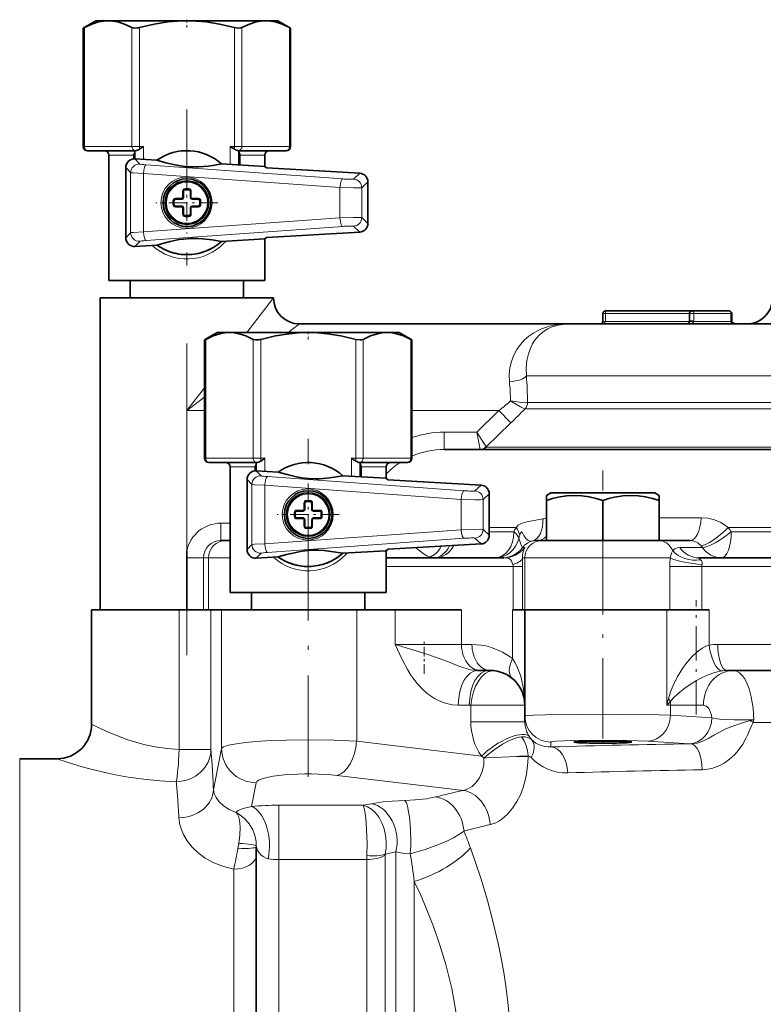
# Model space of a CAD drawing. Extents: x 0 to 420, y 0 to 297.
# Drawn here: x 137 to 166, y 182 to 220 of the extents above; entities that cross this region are included whole.
import ezdxf

# ---------------------------------------------------------------- set-up
doc = ezdxf.new("R2010")
doc.units = 0
doc.linetypes.add('DASHDOT', pattern=[18.5, 12, -3, 0.5, -3])

msp = doc.modelspace()

# ---------------------------------------------------------------- linework, layer by layer
at = {"color": 7, "lineweight": 35}
for p, q in [((140.152, 220.241), (139.662, 219.958)), ((140.621, 220.241), (140.152, 220.241)), ((141.974, 220.241), (140.621, 220.241)), ((143.652, 220.241), (141.974, 220.241)), ((146.683, 220.241), (143.652, 220.241)), ((147.152, 220.241), (146.683, 220.241)), ((147.152, 220.241), (147.642, 219.958)), ((139.662, 219.958), (139.707, 219.982)), ((139.662, 215.408), (139.662, 219.958)), ((147.597, 219.982), (147.642, 219.958)), ((147.642, 215.408), (147.642, 219.958)), ((139.851, 215.241), (139.829, 215.241)), ((139.851, 215.241), (141.654, 215.241)), ((141.652, 214.924), (141.652, 215.241)), ((141.665, 215.242), (141.654, 215.241)), ((145.639, 215.242), (145.65, 215.241)), ((145.65, 215.241), (147.453, 215.241)), ((145.652, 215.241), (145.652, 214.694)), ((147.475, 215.241), (147.453, 215.241)), ((140.652, 210.241), (140.652, 215.074)), ((142.499, 214.876), (141.655, 214.924)), ((146.652, 214.626), (146.652, 215.074)), ((141.303, 214.592), (141.303, 211.89)), ((146.636, 214.637), (144.985, 214.732)), ((146.723, 214.579), (146.636, 214.637)), ((146.723, 214.579), (150.302, 214.373)), ((143.585, 213.741), (143.719, 213.741)), ((150.616, 212.442), (150.616, 214.041)), ((143.152, 213.308), (143.152, 213.174)), ((143.219, 213.374), (143.452, 213.374)), ((143.519, 213.674), (143.519, 213.546)), ((143.519, 213.546), (143.519, 213.441)), ((143.785, 213.441), (143.785, 213.674)), ((143.852, 213.374), (144.085, 213.374)), ((144.152, 213.174), (144.152, 213.308)), ((143.452, 213.108), (143.219, 213.108)), ((143.519, 213.041), (143.519, 212.808)), ((143.785, 212.936), (143.785, 213.041)), ((143.785, 212.808), (143.785, 212.936)), ((144.085, 213.108), (143.852, 213.108)), ((143.719, 212.741), (143.585, 212.741)), ((144.985, 211.75), (146.636, 211.845)), ((146.723, 211.903), (146.636, 211.845)), ((146.652, 210.241), (146.652, 211.856)), ((146.723, 211.903), (150.302, 212.109)), ((141.655, 211.558), (142.499, 211.607)), ((145.09, 210.241), (140.652, 210.241)), ((141.469, 209.574), (141.469, 210.241)), ((146.652, 210.241), (145.09, 210.241)), ((145.835, 209.574), (145.835, 210.241)), ((140.319, 197.574), (140.319, 209.574)), ((146.985, 209.574), (140.319, 209.574)), ((159.652, 208.674), (159.652, 208.974)), ((159.752, 209.074), (163.085, 209.074)), ((162.985, 208.7), (162.985, 208.974)), ((163.085, 209.074), (164.511, 209.074)), ((164.611, 208.674), (164.611, 208.974)), ((158.319, 208.574), (147.985, 208.574)), ((180.51, 208.574), (158.319, 208.574)), ((162.985, 208.67), (162.984, 208.657)), ((162.985, 208.674), (162.985, 208.7)), ((162.985, 208.674), (162.985, 208.67)), ((144.819, 208.241), (144.329, 207.958)), ((145.288, 208.241), (144.819, 208.241)), ((146.641, 208.241), (145.288, 208.241)), ((148.319, 208.241), (146.641, 208.241)), ((151.35, 208.241), (148.319, 208.241)), ((151.819, 208.241), (151.35, 208.241)), ((151.819, 208.241), (152.309, 207.958)), ((144.329, 207.958), (144.374, 207.982)), ((144.329, 203.408), (144.329, 207.958)), ((152.264, 207.982), (152.309, 207.958)), ((152.309, 203.408), (152.309, 207.958)), ((182.987, 203.741), (153.553, 203.741)), ((144.518, 203.241), (144.496, 203.241)), ((144.518, 203.241), (146.321, 203.241)), ((145.319, 198.241), (145.319, 203.074)), ((146.319, 202.924), (146.319, 203.241)), ((146.332, 203.242), (146.321, 203.241)), ((150.306, 203.242), (150.316, 203.241)), ((150.316, 203.241), (152.12, 203.241)), ((150.319, 203.241), (150.319, 202.694)), ((151.319, 202.626), (151.319, 203.074)), ((152.142, 203.241), (152.12, 203.241)), ((147.166, 202.876), (146.322, 202.924)), ((151.303, 202.637), (149.652, 202.732)), ((145.969, 202.592), (145.969, 199.89)), ((151.39, 202.579), (151.303, 202.637)), ((151.39, 202.579), (154.969, 202.373)), ((155.282, 200.442), (155.282, 202.041)), ((157.652, 202.074), (157.485, 201.978)), ((157.485, 201.804), (157.485, 201.978)), ((157.897, 202.074), (157.652, 202.074)), ((161.652, 202.074), (157.897, 202.074)), ((161.652, 202.074), (161.819, 201.978)), ((161.819, 201.978), (161.819, 201.786)), ((148.186, 201.674), (148.186, 201.546)), ((148.252, 201.741), (148.385, 201.741)), ((148.452, 201.441), (148.452, 201.674)), ((157.485, 201.786), (157.485, 201.804)), ((157.489, 201.786), (157.485, 201.786)), ((157.485, 200.241), (157.485, 201.786)), ((157.489, 200.241), (157.489, 201.786)), ((159.655, 201.786), (159.649, 201.786)), ((159.649, 200.241), (159.649, 201.786)), ((159.655, 200.241), (159.655, 201.786)), ((161.819, 201.786), (161.815, 201.786)), ((161.815, 200.241), (161.815, 201.786)), ((161.819, 200.241), (161.819, 201.786)), ((147.819, 201.308), (147.819, 201.174)), ((147.885, 201.374), (148.119, 201.374)), ((148.186, 201.546), (148.186, 201.441)), ((148.519, 201.374), (148.752, 201.374)), ((148.819, 201.174), (148.819, 201.308)), ((148.119, 201.108), (147.885, 201.108)), ((148.186, 201.041), (148.186, 200.808)), ((148.452, 200.936), (148.452, 201.041)), ((148.452, 200.808), (148.452, 200.936)), ((148.752, 201.108), (148.519, 201.108)), ((148.385, 200.741), (148.252, 200.741)), ((144.959, 200.241), (145.148, 200.241)), ((145.148, 200.241), (145.319, 200.241)), ((151.39, 199.903), (154.969, 200.109)), ((157.32, 200.241), (157.115, 200.241)), ((157.32, 200.241), (157.485, 200.241)), ((157.489, 200.241), (157.485, 200.241)), ((157.825, 200.241), (157.489, 200.241)), ((157.825, 200.241), (159.308, 200.241)), ((159.649, 200.241), (159.308, 200.241)), ((159.655, 200.241), (159.649, 200.241)), ((159.655, 200.241), (159.996, 200.241)), ((159.996, 200.241), (161.478, 200.241)), ((161.478, 200.241), (161.815, 200.241)), ((161.819, 200.241), (161.815, 200.241)), ((161.819, 200.241), (163.01, 200.241)), ((143.652, 199.843), (143.652, 199.574)), ((149.652, 199.75), (151.303, 199.845)), ((151.39, 199.903), (151.303, 199.845)), ((151.319, 198.241), (151.319, 199.856)), ((143.652, 199.574), (143.652, 197.574)), ((146.322, 199.558), (147.166, 199.607)), ((155.845, 199.574), (151.319, 199.574)), ((183.291, 199.574), (163.347, 199.574)), ((149.757, 198.241), (145.319, 198.241)), ((146.135, 197.574), (146.135, 198.241)), ((151.319, 198.241), (149.757, 198.241)), ((150.502, 197.574), (150.502, 198.241)), ((139.985, 197.574), (143.353, 197.574)), ((139.985, 193.174), (139.985, 197.574)), ((143.353, 197.574), (144.297, 197.574)), ((144.297, 197.574), (144.482, 197.574)), ((144.775, 197.574), (144.482, 197.574)), ((144.775, 197.574), (144.987, 197.574)), ((144.987, 197.574), (150.183, 197.574)), ((150.183, 197.574), (151.667, 197.574)), ((151.667, 197.574), (154.218, 197.574)), ((156.176, 197.574), (156.383, 197.574)), ((156.563, 197.574), (156.383, 197.574)), ((156.653, 197.574), (156.563, 197.574)), ((156.652, 197.574), (156.652, 193.485)), ((156.654, 197.574), (156.653, 197.574)), ((156.654, 197.574), (162.115, 197.574)), ((162.115, 197.574), (163.737, 197.574)), ((154.837, 195.241), (154.934, 195.241)), ((154.934, 195.241), (155.319, 195.241)), ((164.422, 195.241), (182.215, 195.241)), ((156.652, 193.269), (156.652, 193.485)), ((137.22, 191.841), (138.652, 191.841)), ((146.319, 167.208), (146.319, 188.438))]:
    msp.add_line(p, q, dxfattribs=at)
at = {"color": 7, "linetype": 'DASHDOT', "lineweight": 13, "ltscale": 0.008836}
for p, q in [((143.652, 220.282), (143.652, 219.928)), ((148.319, 208.282), (148.319, 207.928))]:
    msp.add_line(p, q, dxfattribs=at)
at = {"color": 7, "lineweight": 13}
for p, q in [((139.707, 215.408), (139.707, 219.982)), ((141.535, 215.408), (141.535, 219.982)), ((141.824, 215.408), (141.824, 219.982)), ((145.48, 215.408), (145.48, 219.982)), ((145.769, 215.408), (145.769, 219.982)), ((147.597, 215.408), (147.597, 219.982)), ((139.707, 215.408), (139.662, 215.408)), ((139.707, 215.408), (141.535, 215.408)), ((141.824, 215.408), (141.535, 215.408)), ((141.824, 215.408), (141.824, 215.297)), ((141.824, 215.408), (141.985, 215.408)), ((141.985, 214.905), (141.985, 215.408)), ((145.319, 215.408), (145.48, 215.408)), ((145.319, 215.408), (145.319, 214.713)), ((145.48, 215.408), (145.48, 215.297)), ((145.769, 215.408), (145.48, 215.408)), ((145.769, 215.408), (147.597, 215.408)), ((147.642, 215.408), (147.597, 215.408)), ((141.599, 215.074), (140.652, 215.074)), ((141.599, 215.074), (141.599, 214.923)), ((141.839, 214.729), (141.655, 214.924)), ((145.705, 214.691), (145.705, 215.074)), ((146.652, 215.074), (145.705, 215.074)), ((141.487, 214.397), (141.303, 214.592)), ((149.645, 214.156), (142.086, 214.699)), ((141.487, 212.086), (141.487, 214.397)), ((149.539, 213.824), (141.98, 214.367)), ((141.98, 212.116), (141.98, 214.367)), ((150.064, 214.148), (150.302, 214.373)), ((143.584, 213.783), (143.72, 213.783)), ((149.539, 212.658), (149.539, 213.824)), ((150.378, 213.816), (150.616, 214.041)), ((150.378, 212.666), (150.378, 213.816)), ((143.11, 213.309), (143.11, 213.173)), ((143.212, 213.41), (143.449, 213.41)), ((143.483, 213.681), (143.483, 213.551)), ((143.483, 213.551), (143.483, 213.444)), ((143.821, 213.444), (143.821, 213.681)), ((143.855, 213.41), (144.092, 213.41)), ((144.194, 213.173), (144.194, 213.309)), ((143.449, 213.072), (143.212, 213.072)), ((143.483, 213.038), (143.483, 212.801)), ((143.821, 212.931), (143.821, 213.038)), ((143.821, 212.801), (143.821, 212.931)), ((144.092, 213.072), (143.855, 213.072)), ((149.539, 212.658), (141.98, 212.116)), ((143.72, 212.699), (143.584, 212.699)), ((150.616, 212.442), (150.378, 212.666)), ((149.645, 212.326), (142.086, 211.783)), ((150.302, 212.109), (150.064, 212.334)), ((141.487, 212.086), (141.303, 211.89)), ((141.839, 211.753), (141.655, 211.558)), ((145.96, 208.241), (146.985, 209.574)), ((159.652, 208.974), (159.752, 208.974)), ((159.752, 208.974), (159.752, 209.074)), ((159.752, 208.674), (159.752, 208.974)), ((159.752, 208.974), (162.985, 208.974)), ((162.985, 208.974), (163.156, 208.974)), ((163.156, 208.974), (164.581, 208.974)), ((163.156, 208.7), (163.156, 208.974)), ((164.581, 208.674), (164.581, 208.974)), ((164.581, 208.974), (164.611, 208.974)), ((147.552, 208.241), (147.985, 208.574)), ((159.652, 208.674), (159.752, 208.674)), ((159.752, 208.674), (162.985, 208.674)), ((162.985, 208.7), (163.047, 208.7)), ((163.047, 208.7), (163.156, 208.7)), ((163.156, 208.674), (163.156, 208.7)), ((163.156, 208.674), (164.581, 208.674)), ((164.581, 208.674), (164.611, 208.674)), ((144.374, 203.408), (144.374, 207.982)), ((146.202, 203.408), (146.202, 207.982)), ((146.491, 203.408), (146.491, 207.982)), ((150.147, 203.408), (150.147, 207.982)), ((150.436, 203.408), (150.436, 207.982)), ((152.264, 203.408), (152.264, 207.982)), ((181.469, 206.574), (156.71, 206.574)), ((143.652, 205.241), (144.329, 206.121)), ((143.652, 205.241), (144.329, 205.762)), ((156.756, 205.546), (156.758, 205.546)), ((181.469, 205.546), (156.758, 205.546)), ((144.329, 205.241), (143.652, 205.241)), ((143.652, 199.843), (143.652, 205.241)), ((155.656, 205.241), (152.309, 205.241)), ((155.656, 205.241), (154.803, 204.408)), ((156.116, 204.77), (155.656, 205.241)), ((181.516, 205.31), (156.662, 205.31)), ((156.662, 205.31), (156.662, 205.31)), ((156.116, 204.77), (155.168, 203.842)), ((153.553, 203.741), (153.553, 204.408)), ((154.803, 204.408), (153.553, 204.408)), ((154.803, 204.408), (154.937, 203.749)), ((154.803, 204.408), (155.168, 203.842)), ((182.221, 203.839), (155.175, 203.839)), ((144.374, 203.408), (144.329, 203.408)), ((144.374, 203.408), (146.202, 203.408)), ((146.266, 203.074), (145.319, 203.074)), ((146.491, 203.408), (146.202, 203.408)), ((146.266, 203.074), (146.266, 202.923)), ((146.491, 203.408), (146.491, 203.297)), ((146.491, 203.408), (146.652, 203.408)), ((146.652, 202.905), (146.652, 203.408)), ((149.986, 203.408), (150.147, 203.408)), ((149.986, 203.408), (149.986, 202.713)), ((150.147, 203.408), (150.147, 203.297)), ((150.436, 203.408), (150.147, 203.408)), ((150.371, 202.691), (150.371, 203.074)), ((151.319, 203.074), (150.371, 203.074)), ((150.436, 203.408), (152.264, 203.408)), ((152.309, 203.408), (152.264, 203.408)), ((146.506, 202.729), (146.322, 202.924)), ((154.312, 202.156), (146.752, 202.699)), ((146.154, 202.397), (145.969, 202.592)), ((146.154, 200.086), (146.154, 202.397)), ((154.206, 201.824), (146.647, 202.367)), ((146.647, 200.116), (146.647, 202.367)), ((154.731, 202.148), (154.969, 202.373)), ((155.044, 201.816), (155.282, 202.041)), ((148.15, 201.681), (148.15, 201.551)), ((148.251, 201.783), (148.387, 201.783)), ((148.488, 201.444), (148.488, 201.681)), ((154.206, 200.658), (154.206, 201.824)), ((155.044, 200.666), (155.044, 201.816)), ((147.777, 201.309), (147.777, 201.173)), ((147.879, 201.41), (148.116, 201.41)), ((148.15, 201.551), (148.15, 201.444)), ((148.522, 201.41), (148.759, 201.41)), ((148.861, 201.173), (148.861, 201.309)), ((144.959, 200.241), (144.959, 200.908)), ((144.959, 200.908), (145.319, 200.908)), ((148.116, 201.072), (147.879, 201.072)), ((148.15, 201.038), (148.15, 200.801)), ((148.488, 200.931), (148.488, 201.038)), ((148.488, 200.801), (148.488, 200.931)), ((148.759, 201.072), (148.522, 201.072)), ((161.819, 201.116), (163.434, 201.116)), ((154.206, 200.658), (146.647, 200.116)), ((148.387, 200.699), (148.251, 200.699)), ((155.282, 200.442), (155.044, 200.666)), ((156.315, 200.741), (155.282, 200.741)), ((156.235, 200.574), (155.282, 200.574)), ((182.17, 200.741), (164.468, 200.741)), ((182.043, 200.574), (164.595, 200.574)), ((146.154, 200.086), (145.969, 199.89)), ((154.312, 200.326), (146.752, 199.783)), ((154.969, 200.109), (154.731, 200.334)), ((146.506, 199.753), (146.322, 199.558)), ((156.644, 199.974), (156.567, 199.974)), ((163.485, 199.974), (162.614, 199.974)), ((144.291, 199.574), (143.652, 199.574)), ((144.291, 197.574), (144.291, 199.574)), ((144.291, 199.574), (144.482, 199.574)), ((144.482, 199.574), (145.319, 199.574)), ((144.482, 197.574), (144.482, 199.574)), ((156.654, 199.574), (156.561, 199.574)), ((156.654, 199.574), (162.248, 199.574)), ((156.654, 197.574), (156.654, 199.574)), ((156.206, 199.241), (151.319, 199.241)), ((156.563, 199.241), (156.206, 199.241)), ((156.206, 199.241), (156.206, 197.574)), ((156.563, 199.241), (156.563, 197.574)), ((162.232, 199.241), (163.462, 199.241)), ((162.232, 199.241), (162.232, 197.574)), ((183.175, 199.241), (163.462, 199.241)), ((163.462, 199.241), (163.462, 197.574)), ((143.353, 197.574), (143.353, 192.195)), ((144.577, 197.574), (144.577, 192.195)), ((144.987, 197.574), (144.987, 192.235)), ((150.183, 197.574), (150.183, 192.515)), ((151.667, 196.241), (151.667, 197.574)), ((154.218, 196.241), (154.218, 197.574)), ((156.176, 197.574), (156.176, 195.695)), ((162.115, 197.574), (162.115, 193.908)), ((163.737, 197.574), (163.737, 196.216)), ((151.667, 196.241), (154.218, 196.241)), ((154.218, 196.241), (154.617, 196.241)), ((164.076, 196.241), (182.562, 196.241)), ((154.092, 193.908), (154.516, 193.908)), ((154.573, 193.904), (156.652, 193.904)), ((154.573, 193.904), (154.573, 193.269)), ((162.115, 193.908), (162.25, 193.908)), ((162.25, 193.908), (163.521, 193.908)), ((162.25, 193.908), (162.25, 193.52)), ((154.573, 193.269), (156.652, 193.269)), ((162.25, 193.52), (163.847, 193.423)), ((165.337, 193.313), (165.466, 193.338)), ((165.436, 193.241), (165.466, 193.338)), ((165.436, 193.241), (167.834, 193.241)), ((150.183, 192.515), (154.979, 191.944)), ((157.652, 192.299), (157.652, 192.486)), ((161.384, 192.521), (162.981, 192.424)), ((144.577, 192.195), (143.353, 192.195)), ((144.673, 190.649), (144.987, 192.235)), ((162.981, 192.424), (163.043, 192.42)), ((137.22, 190.393), (137.22, 191.841)), ((156.337, 191.933), (156.775, 191.933)), ((156.775, 191.933), (156.775, 191.95)), ((149.437, 191.202), (154.289, 190.625)), ((146.138, 190.003), (146.32, 190.922)), ((137.22, 190.393), (137.22, 168.174)), ((147.185, 190.054), (147.185, 187.965)), ((150.433, 190.054), (147.185, 190.054)), ((150.75, 190.115), (150.433, 190.054)), ((145.647, 188.585), (145.612, 188.384)), ((146.319, 188.495), (146.319, 188.438)), ((147.185, 166.341), (147.185, 187.965)), ((150.571, 187.965), (147.185, 187.965)), ((150.571, 166.341), (150.571, 187.965)), ((151.278, 166.048), (151.278, 188.135)), ((151.692, 188.26), (151.281, 188.171)), ((151.692, 165.634), (151.692, 188.26)), ((145.452, 168.174), (145.452, 187.593)), ((152.4, 172.887), (152.4, 187.122))]:
    msp.add_line(p, q, dxfattribs=at)
at = {"color": 7, "linetype": 'DASHDOT', "lineweight": 13}
msp.add_line((143.652, 195.824), (143.652, 216.824), dxfattribs=at)
at = {"color": 7, "linetype": 'DASHDOT', "lineweight": 13, "ltscale": 0.059583}
for p, q in [((143.652, 214.433), (143.652, 212.049)), ((144.844, 213.241), (142.46, 213.241)), ((148.319, 202.433), (148.319, 200.049)), ((149.51, 201.241), (147.127, 201.241))]:
    msp.add_line(p, q, dxfattribs=at)
at = {"color": 7, "linetype": 'DASHDOT', "lineweight": 13, "ltscale": 0.00125}
for p, q in [((143.106, 213.241), (143.156, 213.241)), ((147.773, 201.241), (147.823, 201.241))]:
    msp.add_line(p, q, dxfattribs=at)
at = {"color": 7, "linetype": 'DASHDOT', "lineweight": 13, "ltscale": 0.001255}
for p, q in [((144.198, 213.241), (144.148, 213.241)), ((148.865, 201.241), (148.814, 201.241))]:
    msp.add_line(p, q, dxfattribs=at)
at = {"color": 7, "linetype": 'DASHDOT', "lineweight": 13, "ltscale": 0.325191}
msp.add_line((148.319, 191.151), (148.319, 204.158), dxfattribs=at)
at = {"color": 7, "linetype": 'DASHDOT', "lineweight": 13, "ltscale": 0.257683}
msp.add_line((159.652, 192.626), (159.652, 202.933), dxfattribs=at)
at = {"color": 7, "linetype": 'DASHDOT', "lineweight": 13, "ltscale": 0.11}
msp.add_line((163.243, 193.541), (163.243, 197.941), dxfattribs=at)
at = {"color": 7, "linetype": 'DASHDOT', "lineweight": 13, "ltscale": 0.030716}
msp.add_line((152.785, 195.115), (152.785, 196.344), dxfattribs=at)
at = {"color": 7, "linetype": 'DASHDOT', "lineweight": 13, "ltscale": 0.00234}
msp.add_line((159.652, 192.438), (159.652, 192.531), dxfattribs=at)
at = {"color": 7, "lineweight": 35}
for points in [[(140.621, 220.241), (140.438, 220.23), (140.252, 220.197), (139.992, 220.115), (139.707, 219.982)], [(141.535, 219.982), (141.249, 220.115), (140.99, 220.197), (140.803, 220.23), (140.621, 220.241)], [(143.652, 220.241), (143.287, 220.23), (142.914, 220.197), (142.395, 220.115), (141.824, 219.982)], [(145.48, 219.982), (144.909, 220.115), (144.39, 220.197), (144.017, 220.23), (143.652, 220.241)], [(146.683, 220.241), (146.501, 220.23), (146.314, 220.197), (146.055, 220.115), (145.769, 219.982)], [(147.597, 219.982), (147.311, 220.115), (147.052, 220.197), (146.866, 220.23), (146.683, 220.241)], [(141.745, 219.965), (141.626, 219.959), (141.535, 219.982)], [(145.48, 219.982), (145.653, 219.958), (145.717, 219.964), (145.769, 219.982)], [(141.599, 215.074), (141.645, 215.159), (141.652, 215.198)], [(145.705, 215.074), (145.659, 215.159), (145.652, 215.198)], [(142.499, 214.876), (142.846, 214.776), (143.206, 214.691), (143.404, 214.655), (143.666, 214.625), (143.943, 214.615), (144.107, 214.62), (144.465, 214.651), (144.655, 214.677), (144.985, 214.732)], [(144.985, 211.75), (144.629, 211.809), (144.261, 211.852), (144.061, 211.865), (143.798, 211.865), (143.521, 211.843), (143.358, 211.819), (143.006, 211.747), (142.821, 211.699), (142.499, 211.607)], [(164.611, 208.674), (164.618, 208.649), (164.652, 208.614), (164.737, 208.58), (164.793, 208.574)], [(145.288, 208.241), (145.105, 208.23), (144.919, 208.197), (144.659, 208.115), (144.374, 207.982)], [(146.202, 207.982), (145.916, 208.115), (145.657, 208.197), (145.47, 208.23), (145.288, 208.241)], [(148.319, 208.241), (147.954, 208.23), (147.581, 208.197), (147.062, 208.115), (146.491, 207.982)], [(150.147, 207.982), (149.576, 208.115), (149.057, 208.197), (148.684, 208.23), (148.319, 208.241)], [(151.35, 208.241), (151.167, 208.23), (150.981, 208.197), (150.721, 208.115), (150.436, 207.982)], [(152.264, 207.982), (151.978, 208.115), (151.719, 208.197), (151.532, 208.23), (151.35, 208.241)], [(146.412, 207.965), (146.293, 207.959), (146.202, 207.982)], [(150.147, 207.982), (150.32, 207.958), (150.384, 207.964), (150.436, 207.982)], [(146.266, 203.074), (146.311, 203.159), (146.319, 203.198)], [(150.371, 203.074), (150.326, 203.159), (150.319, 203.198)], [(147.166, 202.876), (147.513, 202.776), (147.873, 202.691), (148.071, 202.655), (148.332, 202.625), (148.61, 202.615), (148.774, 202.62), (149.132, 202.651), (149.322, 202.677), (149.652, 202.732)], [(159.649, 201.786), (159.391, 201.863), (159.133, 201.923), (158.849, 201.964), (158.565, 201.978), (158.252, 201.961), (157.938, 201.909), (157.714, 201.854), (157.489, 201.786)], [(161.815, 201.786), (161.557, 201.863), (161.3, 201.923), (161.015, 201.964), (160.732, 201.978), (160.419, 201.961), (160.105, 201.909), (159.88, 201.854), (159.655, 201.786)], [(149.652, 199.75), (149.296, 199.809), (148.928, 199.852), (148.728, 199.865), (148.464, 199.865), (148.188, 199.843), (148.025, 199.819), (147.673, 199.747), (147.488, 199.699), (147.166, 199.607)]]:
    msp.add_lwpolyline(points, dxfattribs=at)
at = {"color": 7, "lineweight": 13}
for points in [[(141.487, 214.397), (141.49, 214.396), (141.503, 214.393), (141.585, 214.386), (141.98, 214.367)], [(149.539, 213.824), (150.06, 213.811), (150.273, 213.81), (150.361, 213.813), (150.374, 213.815), (150.378, 213.816)], [(143.449, 213.41), (143.451, 213.375), (143.452, 213.374)], [(143.821, 213.444), (143.786, 213.442), (143.785, 213.441)], [(143.483, 213.038), (143.518, 213.041), (143.519, 213.041)], [(143.855, 213.072), (143.852, 213.107), (143.852, 213.108)], [(149.539, 212.658), (150.06, 212.671), (150.273, 212.672), (150.361, 212.669), (150.374, 212.667), (150.378, 212.666)], [(141.487, 212.086), (141.49, 212.087), (141.503, 212.089), (141.585, 212.097), (141.98, 212.116)], [(156.059, 206.352), (156.051, 206.624), (156.078, 206.886), (156.135, 207.135), (156.225, 207.375), (156.341, 207.593), (156.48, 207.788), (156.637, 207.96), (156.81, 208.108), (156.995, 208.234), (157.141, 208.315), (157.292, 208.383), (157.604, 208.487), (157.925, 208.549), (158.251, 208.574), (158.319, 208.574)], [(156.71, 206.574), (156.7, 206.876), (156.726, 207.163), (156.787, 207.43), (156.877, 207.67), (156.947, 207.807), (157.026, 207.932), (157.206, 208.146), (157.41, 208.313), (157.533, 208.387), (157.661, 208.448), (157.928, 208.533), (158.205, 208.571), (158.319, 208.574)], [(163.136, 208.637), (163.112, 208.62), (163.063, 208.599), (162.974, 208.58), (162.885, 208.574)], [(156.105, 205.61), (156.179, 205.563), (156.485, 205.383), (156.608, 205.326), (156.662, 205.31)], [(156.105, 205.61), (156.54, 205.552), (156.694, 205.542), (156.756, 205.546)], [(146.154, 202.397), (146.157, 202.396), (146.169, 202.393), (146.252, 202.386), (146.647, 202.367)], [(154.206, 201.824), (154.727, 201.811), (154.94, 201.81), (155.028, 201.813), (155.041, 201.815), (155.044, 201.816)], [(148.116, 201.41), (148.118, 201.375), (148.119, 201.374)], [(148.488, 201.444), (148.453, 201.442), (148.452, 201.441)], [(148.15, 201.038), (148.185, 201.041), (148.186, 201.041)], [(148.522, 201.072), (148.519, 201.107), (148.519, 201.108)], [(157.346, 201.072), (156.87, 200.983), (156.681, 200.946), (156.589, 200.923), (156.519, 200.9), (156.399, 200.827), (156.315, 200.741)], [(163.434, 201.116), (163.696, 201.095), (163.951, 201.033), (164.192, 200.93), (164.335, 200.843), (164.468, 200.741)], [(154.206, 200.658), (154.727, 200.671), (154.94, 200.672), (155.028, 200.669), (155.041, 200.667), (155.044, 200.666)], [(156.924, 200.217), (156.852, 200.217), (156.777, 200.247), (156.703, 200.309), (156.616, 200.429), (156.559, 200.539), (156.542, 200.567), (156.536, 200.573), (156.532, 200.575), (156.526, 200.575), (156.52, 200.573), (156.514, 200.568), (156.503, 200.552), (156.489, 200.525), (156.457, 200.445)], [(146.154, 200.086), (146.157, 200.087), (146.169, 200.089), (146.252, 200.097), (146.647, 200.116)], [(156.426, 200.328), (156.5, 200.1), (156.552, 199.989), (156.563, 199.976), (156.566, 199.975), (156.567, 199.974)], [(163.01, 200.241), (163.162, 200.218), (163.305, 200.15), (163.432, 200.041)], [(152.985, 199.608), (152.885, 199.656), (152.78, 199.72), (152.627, 199.832), (152.47, 199.965)], [(156.561, 199.574), (156.566, 199.679), (156.581, 199.767), (156.605, 199.848), (156.641, 199.941), (156.649, 199.965), (156.648, 199.971), (156.647, 199.974), (156.644, 199.974)], [(162.343, 199.854), (162.299, 199.749), (162.248, 199.574)], [(162.614, 199.974), (162.507, 199.962), (162.417, 199.923), (162.343, 199.854)], [(152.985, 199.608), (153.061, 199.583), (153.128, 199.574)], [(156.184, 199.324), (156.136, 199.444), (156.098, 199.515), (156.036, 199.553), (155.949, 199.57), (155.845, 199.574)], [(163.347, 199.574), (163.337, 199.573), (163.334, 199.572), (163.333, 199.57), (163.333, 199.568), (163.335, 199.565), (163.341, 199.557), (163.41, 199.499)], [(163.41, 199.499), (163.445, 199.46), (163.469, 199.409), (163.472, 199.324)], [(154.837, 195.241), (154.71, 195.248), (154.58, 195.267), (154.31, 195.339), (154.119, 195.408), (153.717, 195.57), (152.962, 195.846), (152.337, 196.039), (151.667, 196.241)], [(154.092, 193.908), (153.863, 193.923), (153.64, 193.968), (153.481, 194.019), (153.328, 194.083), (153.172, 194.165), (153.025, 194.259), (152.876, 194.372), (152.74, 194.492), (152.504, 194.744), (152.379, 194.904), (152.27, 195.061), (152.135, 195.28), (151.922, 195.684), (151.667, 196.241)], [(154.617, 196.241), (154.974, 196.216), (155.153, 196.184), (155.331, 196.138), (155.568, 196.054), (155.799, 195.945), (156.024, 195.808), (156.176, 195.695)], [(163.737, 196.216), (163.616, 196.173), (163.499, 196.115), (163.384, 196.041), (163.275, 195.958), (163.075, 195.771), (162.897, 195.566), (162.737, 195.349), (162.53, 195.01), (162.354, 194.656), (162.255, 194.414), (162.174, 194.155)], [(156.652, 193.927), (156.634, 194.294), (156.581, 194.658), (156.492, 195.017), (156.424, 195.212), (156.342, 195.402), (156.265, 195.551), (156.176, 195.695)], [(164.224, 195.227), (163.964, 195.168), (163.709, 195.078), (163.47, 194.97), (163.251, 194.853), (163.045, 194.728), (162.77, 194.534), (162.522, 194.33), (162.376, 194.191), (162.294, 194.098), (162.257, 194.049)], [(164.676, 195.241), (164.798, 195.217), (164.916, 195.148), (165.025, 195.038), (165.098, 194.935), (165.165, 194.816), (165.278, 194.54), (165.364, 194.228), (165.436, 193.793), (165.466, 193.338)], [(156.652, 193.485), (156.652, 193.485), (156.652, 193.486), (156.653, 193.487), (156.656, 193.489), (156.691, 193.496), (156.984, 193.517), (157.445, 193.532), (158.665, 193.551), (160.307, 193.553), (161.813, 193.533), (162.25, 193.52)], [(165.337, 193.313), (165.098, 193.251), (164.62, 193.089), (164.389, 192.992), (164.164, 192.882), (163.945, 192.759), (163.727, 192.634), (163.503, 192.524), (163.275, 192.449), (163.159, 192.428), (163.043, 192.42)], [(165.436, 193.241), (165.387, 193.139), (165.325, 192.99), (165.22, 192.755), (165.154, 192.623), (165.032, 192.41), (164.859, 192.166), (164.737, 192.025), (164.599, 191.89), (164.465, 191.78), (164.32, 191.68), (164.083, 191.556), (163.846, 191.474), (163.599, 191.429), (163.468, 191.421)], [(163.847, 193.423), (163.905, 193.402), (164.056, 193.374), (164.251, 193.356), (164.705, 193.34), (165.466, 193.338)], [(143.353, 192.195), (142.888, 192.233), (142.433, 192.301), (141.996, 192.396), (141.682, 192.481), (141.384, 192.574), (140.914, 192.748), (140.638, 192.863), (140.209, 193.062), (139.985, 193.174)], [(150.183, 192.515), (149.317, 192.559), (148.402, 192.575), (147.483, 192.564), (146.877, 192.54), (146.306, 192.504), (145.912, 192.466), (145.566, 192.421), (145.316, 192.376), (145.128, 192.325), (145.06, 192.297), (145.013, 192.268), (144.993, 192.246), (144.987, 192.235)], [(155.081, 191.871), (155.171, 191.953), (155.468, 192.192), (155.789, 192.403), (155.955, 192.494), (156.122, 192.571)], [(156.522, 192.684), (156.665, 192.686), (156.795, 192.654), (156.862, 192.618), (156.92, 192.571)], [(156.92, 192.571), (157.072, 192.448), (157.238, 192.363), (157.415, 192.313), (157.533, 192.299), (157.652, 192.299)], [(157.652, 192.486), (157.652, 192.487), (157.653, 192.488), (157.656, 192.49), (157.663, 192.493), (157.688, 192.499), (157.844, 192.516), (158.485, 192.542), (159.922, 192.555), (160.636, 192.546), (161.384, 192.521)], [(143.244, 190.961), (142.614, 190.994), (141.996, 191.055), (141.397, 191.141), (140.965, 191.218), (140.551, 191.304), (139.97, 191.444), (139.62, 191.539), (139.044, 191.712), (138.652, 191.841)], [(155.081, 191.871), (155.069, 191.603), (155.01, 191.347), (154.908, 191.114), (154.768, 190.915), (154.622, 190.778), (154.46, 190.68), (154.289, 190.625)], [(155.081, 191.871), (155.192, 191.877), (156.337, 191.933)], [(156.775, 191.933), (156.768, 191.702), (156.748, 191.472), (156.715, 191.246), (156.668, 191.023), (156.585, 190.734), (156.479, 190.458), (156.35, 190.199), (156.18, 189.936), (155.984, 189.707), (155.767, 189.519), (155.652, 189.444), (155.533, 189.382), (155.325, 189.312)], [(156.775, 191.95), (156.839, 191.935), (156.897, 191.89)], [(145.544, 189.777), (145.282, 189.888), (145.063, 190.031), (144.894, 190.191), (144.779, 190.349), (144.707, 190.504), (144.673, 190.649)], [(152.039, 190.24), (151.544, 190.214), (151.197, 190.182), (150.75, 190.115)], [(153.218, 190.373), (152.864, 190.307), (152.431, 190.261), (152.039, 190.24)], [(146.138, 190.003), (145.869, 189.945), (145.772, 189.919), (145.627, 189.857), (145.578, 189.82), (145.544, 189.777)], [(150.574, 188.117), (150.581, 188.599), (150.567, 189.092), (150.548, 189.391), (150.521, 189.664), (150.485, 189.889), (150.451, 190.016), (150.433, 190.054)], [(151.281, 188.171), (151.318, 188.41), (151.322, 188.657), (151.295, 188.906), (151.238, 189.148), (151.154, 189.373), (151.042, 189.58), (150.907, 189.761), (150.75, 189.906), (150.596, 190), (150.433, 190.054)], [(145.452, 187.593), (145.059, 187.693), (144.691, 187.838), (144.356, 188.023), (144.083, 188.223), (143.851, 188.444), (143.662, 188.68), (143.517, 188.924), (143.425, 189.143), (143.367, 189.36), (143.341, 189.572)], [(145.544, 189.777), (145.594, 189.716), (145.636, 189.632), (145.666, 189.533), (145.691, 189.374), (145.7, 189.2), (145.688, 188.908), (145.647, 188.585)], [(145.544, 189.777), (145.68, 189.698), (145.882, 189.534), (146.052, 189.336), (146.184, 189.111), (146.267, 188.889), (146.312, 188.654), (146.319, 188.495)], [(154.312, 189.06), (154.118, 188.931), (153.902, 188.807), (153.647, 188.678), (153.375, 188.558), (152.824, 188.355), (152.245, 188.191)], [(146.773, 187.999), (146.7, 188.019), (146.585, 188.081), (146.5, 188.153), (146.435, 188.229), (146.385, 188.305), (146.338, 188.407), (146.319, 188.495)], [(154.559, 188.416), (154.768, 187.818), (154.967, 187.21), (155.214, 186.383), (155.439, 185.539), (155.638, 184.679), (155.751, 184.112), (155.851, 183.54), (155.932, 183.002), (156.001, 182.46), (156.073, 181.707), (156.12, 180.949), (156.14, 180.189), (156.134, 179.462), (156.103, 178.735), (156.048, 178.012), (155.932, 177.014), (155.774, 176.029), (155.577, 175.06), (155.345, 174.109), (155.181, 173.514), (155.005, 172.928), (154.625, 171.784)], [(152.245, 188.191), (151.944, 188.214), (151.692, 188.26)], [(152.4, 187.122), (152.634, 186.614), (152.857, 186.096), (153.135, 185.389), (153.388, 184.665), (153.612, 183.926), (153.732, 183.469), (153.838, 183.007), (153.926, 182.567), (154.001, 182.123), (154.082, 181.509), (154.135, 180.892), (154.161, 180.271), (154.157, 179.57), (154.116, 178.87), (154.041, 178.174), (153.933, 177.484), (153.76, 176.665), (153.546, 175.86), (153.295, 175.071), (153.011, 174.302), (152.75, 173.668), (152.473, 173.049)]]:
    msp.add_lwpolyline(points, dxfattribs=at)
for centre, radius in [((143.635, 213.241), 0.983), ((143.652, 213.241), 0.85), ((143.652, 213.241), 0.791), ((148.302, 201.241), 0.983), ((148.319, 201.241), 0.85), ((148.319, 201.241), 0.791)]:
    msp.add_circle(centre, radius, dxfattribs=at)
at = {"color": 7, "lineweight": 35}
for centre, radius in [((143.652, 213.241), 0.917), ((143.652, 213.241), 0.833), ((148.319, 201.241), 0.917), ((148.319, 201.241), 0.833)]:
    msp.add_circle(centre, radius, dxfattribs=at)
for centre, radius, start, end in [((141.631, 220.7), 0.743, 278.83, 285.0319), ((139.829, 215.408), 0.167, 180, 270), ((140.485, 215.074), 0.167, 0, 90), ((141.619, 215.627), 0.388, 276.811, 301.8474), ((139.838, 218.368), 3.657, 302.8958, 305.9628), ((143.652, 213.241), 2, 48.2025, 125.1937), ((147.466, 218.368), 3.657, 234.0372, 237.1042), ((145.685, 215.627), 0.388, 238.1526, 263.189), ((146.819, 215.074), 0.167, 90, 180), ((147.475, 215.408), 0.167, 270, 0), ((141.635, 214.592), 0.333, 86.6567, 180.0414), ((150.283, 214.041), 0.333, 359.9706, 86.7275), ((143.585, 213.674), 0.0667, 90, 180), ((143.719, 213.674), 0.0667, 0, 90), ((143.219, 213.308), 0.0667, 90, 180), ((143.452, 213.441), 0.0667, 270, 360), ((143.852, 213.441), 0.0667, 180, 270), ((144.085, 213.308), 0.0667, 0, 90), ((143.219, 213.174), 0.0667, 180, 270), ((143.452, 213.041), 0.0667, 0, 90), ((143.852, 213.041), 0.0667, 90, 180), ((144.085, 213.174), 0.0667, 270, 360), ((143.585, 212.808), 0.0667, 180, 270), ((143.719, 212.808), 0.0667, 270, 360), ((150.283, 212.441), 0.333, 273.2725, 0.0294), ((141.635, 211.89), 0.333, 179.9586, 273.3433), ((143.652, 213.241), 2, 234.8063, 311.7975), ((143.652, 213.241), 2, 234.8063, 269.9892), ((143.652, 213.241), 2, 270.0108, 311.7974), ((147.985, 209.574), 1, 180, 270), ((165.186, 209.574), 1, 270, 358), ((159.752, 208.974), 0.1, 90, 180), ((163.085, 208.974), 0.1, 90, 180), ((164.511, 208.974), 0.1, 0, 90), ((159.552, 208.674), 0.1, 270, 360), ((162.889, 208.655), 0.081, 267.5204, 290.1409), ((162.885, 208.674), 0.1, 288.2756, 350.0516), ((146.298, 208.7), 0.743, 278.83, 285.0319), ((144.496, 203.408), 0.167, 180, 270), ((145.152, 203.074), 0.167, 0, 90), ((146.286, 203.627), 0.388, 276.811, 301.8474), ((144.505, 206.368), 3.657, 302.8958, 305.9628), ((148.319, 201.241), 2, 48.2025, 125.1937), ((152.133, 206.368), 3.657, 234.0372, 237.1042), ((150.352, 203.627), 0.388, 238.1526, 263.189), ((151.486, 203.074), 0.167, 90, 180), ((152.142, 203.408), 0.167, 270, 0), ((146.302, 202.592), 0.333, 86.6567, 180.0414), ((154.95, 202.041), 0.333, 359.9706, 86.7275), ((148.252, 201.674), 0.0667, 90, 180), ((148.385, 201.674), 0.0667, 0, 90), ((147.885, 201.308), 0.0667, 90, 180), ((148.119, 201.441), 0.0667, 270, 360), ((148.519, 201.441), 0.0667, 180, 270), ((148.752, 201.308), 0.0667, 0, 90), ((147.885, 201.174), 0.0667, 180, 270), ((148.119, 201.041), 0.0667, 0, 90), ((148.252, 200.808), 0.0667, 180, 270), ((148.385, 200.808), 0.0667, 270, 360), ((148.519, 201.041), 0.0667, 90, 180), ((148.752, 201.174), 0.0667, 270, 360), ((154.95, 200.441), 0.333, 273.2725, 0.0294), ((146.302, 199.89), 0.333, 179.9586, 273.3433), ((148.319, 201.241), 2, 234.8063, 311.7975), ((148.319, 201.241), 2, 270.0108, 311.7974), ((148.319, 201.241), 2, 234.8063, 269.9892), ((155.319, 193.908), 1.333, 0.0847, 90), ((138.652, 193.174), 1.333, 270, 359.9999)]:
    msp.add_arc(centre, radius, start, end, dxfattribs=at)
at = {"color": 7, "lineweight": 13}
for centre, radius, start, end in [((143.584, 213.681), 0.102, 90, 180), ((143.28, 213.77), 0.439, 356.2902, 1.7287), ((143.72, 213.681), 0.102, 359.9999, 90.0003), ((143.212, 213.309), 0.102, 89.9999, 180.0003), ((143.124, 212.87), 0.439, 86.2902, 91.7287), ((143.449, 213.444), 0.0339, 270, 360), ((143.855, 213.444), 0.0339, 180, 270), ((144.092, 213.309), 0.102, 360, 90), ((143.212, 213.173), 0.102, 180, 270), ((143.449, 213.038), 0.0339, 0, 90), ((143.855, 213.038), 0.0339, 90, 180), ((144.092, 213.173), 0.102, 269.9999, 0.0003), ((144.18, 213.613), 0.439, 266.2902, 271.7287), ((143.584, 212.801), 0.102, 179.9999, 270.0003), ((144.023, 212.713), 0.439, 176.2902, 181.7287), ((143.72, 212.801), 0.102, 270, 0), ((143.566, 213.165), 2.118, 316.0332, 318.3995), ((143.652, 213.241), 2, 269.9892, 270.0108), ((163.042, 208.528), 0.144, 49.0945, 89.0202), ((162.95, 208.694), 0.0966, 347.0542, 3.4685), ((163.104, 208.679), 0.0525, 307.8722, 355.3155), ((138.753, 205.238), 18.008, 0.9806, 4.2572), ((144.039, 205.236), 12.072, 1.7739, 5.3034), ((125.065, 242.89), 48.511, 309.0955, 309.7816), ((156.419, 205.544), 0.338, 316.1079, 0.2554), ((119.643, 242.133), 52.215, 314.3095, 315.1521), ((153.551, 200.611), 3.797, 89.9794, 109.1029), ((154.934, 204.086), 0.337, 270.5363, 313.8169), ((154.943, 204.063), 0.322, 270.1356, 315.8564), ((155.174, 203.845), 0.00648, 205.5834, 278.7276), ((153.55, 200.596), 3.145, 89.9501, 113.2472), ((154.945, 203.748), 0.00746, 179.5311, 264.8154), ((153.505, 200.687), 3.043, 122.9342, 135.9383), ((148.251, 201.681), 0.102, 90, 180), ((147.947, 201.77), 0.439, 356.2902, 1.7287), ((148.387, 201.681), 0.102, 359.9999, 90.0003), ((147.879, 201.309), 0.102, 89.9999, 180.0003), ((147.79, 200.87), 0.439, 86.2902, 91.7287), ((148.116, 201.444), 0.0339, 270, 360), ((148.522, 201.444), 0.0339, 180, 270), ((148.759, 201.309), 0.102, 360, 90), ((144.958, 199.574), 1.334, 89.9854, 168.3465), ((147.879, 201.173), 0.102, 180, 270), ((148.116, 201.038), 0.0339, 0, 90), ((148.251, 200.801), 0.102, 179.9999, 270.0003), ((148.387, 200.801), 0.102, 270, 0), ((148.522, 201.038), 0.0339, 90, 180), ((148.759, 201.173), 0.102, 269.9999, 0.0003), ((148.847, 201.613), 0.439, 266.2902, 271.7287), ((157.772, 199.024), 2.092, 97.8827, 101.7543), ((148.69, 200.713), 0.439, 176.2902, 181.7287), ((157.179, 200.225), 1.007, 149.1517, 159.6836), ((157.515, 200.095), 1.114, 161.6847, 167.8985), ((163.225, 199.663), 1.646, 33.646, 40.9459), ((144.958, 199.574), 0.667, 89.9396, 179.9395), ((157.115, 199.461), 0.78, 89.9857, 104.1494), ((148.233, 201.165), 2.118, 316.0332, 318.3995), ((162.936, 199.586), 0.673, 35.2676, 42.5643), ((156.027, 199.239), 0.179, 0.5703, 28.3525), ((128.957, 199.244), 27.607, 359.9949, 0.6868), ((165.651, 199.242), 3.419, 174.4148, 180.0094), ((163.83, 199.24), 0.368, 166.7947, 179.8963), ((148.319, 201.241), 2, 269.9892, 270.0108), ((164.075, 193.984), 2.257, 89.9832, 98.6063), ((155.261, 194.086), 1.155, 82.2598, 89.9947), ((155.318, 194.776), 0.466, 77.7867, 89.9347), ((155.321, 193.903), 1.331, 0.076, 85.8769), ((164.422, 193.89), 1.351, 89.9714, 98.406), ((172.631, 191.541), 10.779, 165.9678, 167.3167), ((155.225, 200.956), 9.857, 314.3495, 315.5106), ((161.561, 193.589), 0.834, 33.4584, 42.6979), ((154.515, 193.434), 0.474, 83.0231, 89.9965), ((156.954, 193.274), 2.381, 180.1181, 213.9431), ((157.702, 193.274), 1.05, 180.2723, 213.472), ((162.598, 189.41), 4.768, 53.4672, 54.9387), ((157.762, 193.309), 1.119, 213.2613, 221.2484), ((114.612, 189.682), 30.07, 3.5852, 4.7933), ((169.517, -217.03), 409.501, 90.90586, 91.66036), ((156.177, 193.506), 1.968, 232.5056, 236.1788), ((156.999, 180.638), 11.313, 91.1365, 93.3579), ((158.242, 193.124), 1.825, 222.5311, 271.8314), ((86.777, 187.923), 57.961, 2.69621, 3.60057), ((169.675, -184.866), 376.338, 90.94497, 91.732), ((119.015, 188.7), 24.335, 3.988, 5.3306), ((161.211, 158.669), 32.696, 102.221, 104.1499), ((96.538, 187.119), 46.867, 2.9995, 4.0051), ((147.157, 179.803), 10.251, 89.8392, 95.703), ((161.913, 160.552), 29.505, 102.9024, 104.9299), ((138.933, 182.791), 16.607, 19.798, 22.1805), ((127.473, 191.63), 18.427, 347.3453, 349.8536), ((147.171, 190.325), 2.36, 260.2876, 270.3529), ((154.512, 187.961), 3.941, 177.7321, 179.9448), ((151.506, 188.134), 0.227, 170.5421, 179.7305), ((117.08, 182.56), 35.613, 7.3606, 9.0985)]:
    msp.add_arc(centre, radius, start, end, dxfattribs=at)
for centre, major_axis, ratio, start_param, end_param in [((139.851, 215.408), (0, 0.167), 0.866025, 1.570796, 3.141593), ((141.679, 215.408), (0, 0.167), 0.866025, 1.570796, 3.040822), ((145.625, 215.408), (0, 0.167), 0.866025, 3.242363, 4.712389), ((147.453, 215.408), (0, 0.167), 0.866025, 3.141593, 4.712389), ((141.82, 214.397), (0.242, 0.229), 0.997098, 0.758035, 2.383558), ((142.172, 214.711), (0.333, -0.019), 0.05232, 3.196979, 4.45362), ((142.066, 214.367), (0.024, 0.332), 0.2582, 0.054199, 1.589322), ((149.626, 213.824), (0.024, 0.332), 0.2582, 0.054199, 1.589322), ((149.731, 214.168), (0.333, -0.019), 0.05232, 4.453617, 6.233852), ((150.045, 213.816), (-0.229, 0.242), 0.997413, 3.957098, 5.46768), ((143.585, 213.774), (0, -0.0333), 0.032275, 4.459709, 6.283185), ((143.219, 213.408), (0, -0.0333), 0.203748, 4.634184, 6.283185), ((143.485, 213.674), (0.0333, 0), 0.203748, 0.000001, 1.649), ((143.485, 213.441), (0.0333, 0), 0.094037, 0, 1.649001), ((143.819, 213.674), (-0.0333, 0), 0.203748, 4.634184, 6.283185), ((143.852, 213.408), (0, -0.0333), 0.094037, 0, 1.649001), ((144.085, 213.408), (0, -0.0333), 0.203748, 0.000001, 1.649), ((144.185, 213.308), (-0.0333, 0), 0.032275, 4.459709, 6.283185), ((143.119, 213.174), (0.0333, 0), 0.032275, 4.459709, 6.283185), ((143.219, 213.074), (0, -0.0333), 0.203748, 3.141594, 4.790593), ((143.452, 213.074), (0, 0.0333), 0.094037, 0, 1.649001), ((143.819, 213.041), (-0.0333, 0), 0.094037, 0, 1.649001), ((144.085, 213.074), (0, 0.0333), 0.203748, 4.634184, 6.283185), ((143.485, 212.808), (0.0333, 0), 0.203748, 4.634184, 6.283185), ((143.719, 212.708), (0, 0.0333), 0.032275, 4.459709, 6.283185), ((143.819, 212.808), (-0.0333, 0), 0.203748, 0.000001, 1.649), ((149.626, 212.658), (-0.024, 0.332), 0.2582, 1.55227, 3.087393), ((150.045, 212.666), (0.229, 0.242), 0.997413, 3.957098, 5.46768), ((149.731, 212.314), (0.333, 0.019), 0.05232, 0.049333, 1.829569), ((141.82, 212.086), (-0.242, 0.229), 0.997098, 0.758035, 2.383558), ((142.066, 212.116), (-0.024, 0.332), 0.2582, 1.552271, 3.087393), ((142.172, 211.771), (0.333, 0.019), 0.05232, 1.829565, 3.086206), ((143.652, 213.241), (0, -2.167), 0.947362, 5.574517, 7.059559), ((163.085, 208.974), (0, -0.1), 0.707107, 1.570796, 3.141593), ((164.511, 208.974), (0, -0.1), 0.707107, 1.570796, 3.141593), ((159.552, 208.674), (0.2, 0), 0.5, 4.71239, 6.283185), ((163.071, 208.6), (0.0927, -0.0374), 0.670066, 2.11243, 3.141593), ((164.793, 208.674), (0.212, 0), 0.471404, 3.141593, 4.712388), ((156.059, 206.574), (0.665, 0.051), 0.332451, 4.686712, 6.054866), ((156.433, 205.546), (0, 0.333), 0.974184, 3.926991, 4.712389), ((144.518, 203.408), (0, 0.167), 0.866025, 1.570796, 3.141593), ((146.346, 203.408), (0, 0.167), 0.866025, 1.570796, 3.040822), ((150.291, 203.408), (0, 0.167), 0.866025, 3.242363, 4.712389), ((152.12, 203.408), (0, 0.167), 0.866025, 3.141593, 4.712389), ((146.487, 202.397), (0.242, 0.229), 0.997098, 0.758035, 2.383558), ((146.839, 202.711), (0.333, -0.019), 0.05232, 3.196979, 4.45362), ((146.733, 202.367), (0.024, 0.332), 0.2582, 0.054199, 1.589322), ((154.292, 201.824), (0.024, 0.332), 0.2582, 0.054199, 1.589322), ((154.398, 202.168), (0.333, -0.019), 0.05232, 4.453617, 6.233852), ((154.712, 201.816), (-0.229, 0.242), 0.997413, 3.957098, 5.46768), ((148.152, 201.674), (0.0333, 0), 0.203748, 0.000001, 1.649), ((148.252, 201.774), (0, -0.0333), 0.032275, 4.459709, 6.283185), ((148.486, 201.674), (-0.0333, 0), 0.203748, 4.634184, 6.283185), ((147.885, 201.408), (0, -0.0333), 0.203748, 4.634184, 6.283185), ((148.152, 201.441), (0.0333, 0), 0.094037, 0, 1.649001), ((148.519, 201.408), (0, -0.0333), 0.094037, 0, 1.649001), ((148.752, 201.408), (0, -0.0333), 0.203748, 0.000001, 1.649), ((148.852, 201.308), (-0.0333, 0), 0.032275, 4.459709, 6.283185), ((147.785, 201.174), (0.0333, 0), 0.032275, 4.459709, 6.283185), ((147.885, 201.074), (0, -0.0333), 0.203748, 3.141594, 4.790593), ((148.119, 201.074), (0, 0.0333), 0.094037, 0, 1.649001), ((148.152, 200.808), (0.0333, 0), 0.203748, 4.634184, 6.283185), ((148.486, 201.041), (-0.0333, 0), 0.094037, 0, 1.649001), ((148.486, 200.808), (-0.0333, 0), 0.203748, 0.000001, 1.649), ((148.752, 201.074), (0, 0.0333), 0.203748, 4.634184, 6.283185), ((156.66, 201.182), (0.256, -0.967), 0.661574, 0.012297, 1.284702), ((163.01, 201.241), (0, -1), 0.42713, 6.28318, 7.728653), ((148.385, 200.708), (0, 0.0333), 0.032275, 4.459709, 6.283185), ((154.292, 200.658), (-0.024, 0.332), 0.2582, 1.55227, 3.087393), ((154.712, 200.666), (0.229, 0.242), 0.997413, 3.957098, 5.46768), ((155.497, 200.574), (0, 1), 0.73743, 3.141593, 4.712389), ((155.497, 200.574), (0.93, -0.367), 0.371863, 0.30517, 0.814819), ((155.581, 200.741), (0.844, -0.536), 0.501043, 0.453654, 0.902353), ((164.086, 200.741), (0.741, 0.671), 0.267474, 3.444121, 4.999444), ((164.218, 200.574), (-0.821, -0.571), 0.226003, 0.336446, 1.885172), ((164.218, 200.574), (0, 1), 0.376579, 3.141593, 4.712389), ((145.148, 199.574), (0, -0.667), 0.999391, 3.141593, 4.712389), ((146.487, 200.086), (-0.242, 0.229), 0.997098, 0.758035, 2.383558), ((146.733, 200.116), (-0.024, 0.332), 0.2582, 1.552271, 3.087393), ((153.211, 200.574), (0, 1), 0.832056, 3.141593, 4.158851), ((154.398, 200.314), (0.333, 0.019), 0.05232, 0.049333, 1.829569), ((155.497, 200.574), (0, 1), 0.957704, 3.141593, 4.46382), ((157.1, 199.574), (0, -0.667), 0.999391, 3.408953, 4.068888), ((157.32, 199.574), (0, -0.667), 0.999391, 3.141593, 4.712389), ((157.115, 201.241), (0, -1), 0.67135, 0, 0.583524), ((161.788, 199.574), (0, -0.667), 0.915643, 2.003516, 3.141593), ((146.839, 199.771), (0.333, 0.019), 0.05232, 1.829565, 3.086206), ((148.319, 201.241), (0, -2.167), 0.947362, 5.574517, 7.059559), ((152.985, 200.588), (-0.159, -0.987), 0.614989, 0.256088, 1.061287), ((153.128, 200.574), (0, -1), 0.741474, 0, 1.006123), ((155.768, 200.574), (0, 1), 0.999391, 3.14158, 4.068888), ((155.845, 200.574), (0, 1), 0.999391, 3.141593, 4.068888), ((163.174, 200.273), (0.998, -0.063), 0.790431, 3.779815, 5.000993), ((163.347, 200.574), (0, 1), 0.915643, 2.214297, 3.141593), ((164.218, 200.574), (0, 1), 0.915643, 2.214297, 3.141593), ((155.562, 199.574), (1, 0.012), 0.327996, 5.38024, 6.246234), ((163.114, 199.574), (0.992, -0.13), 0.21856, 3.680661, 5.109839), ((154.934, 196.241), (0, 1), 0.716285, 1.570796, 3.141593), ((155.319, 196.241), (0, 1), 0.701299, 1.570796, 3.141593), ((164.097, 196.216), (0.156, -0.988), 0.355478, 4.656443, 6.204354), ((164.422, 196.241), (0, -1), 0.34661, 4.712389, 6.283185), ((156.819, 195.695), (-0.643, -0.766), 0.540758, 5.138426, 6.283185), ((154.837, 193.908), (0, -1.333), 0.559193, 3.141593, 4.712389), ((155.261, 193.908), (0, -1.333), 0.559193, 3.141594, 4.712389), ((155.319, 193.904), (-0.162, -1.323), 0.556341, 3.227627, 4.780317), ((164.676, 193.908), (0, -1.333), 0.866025, 3.141594, 4.712389), ((163.405, 193.908), (0, -1.333), 0.866025, 4.606386, 4.712389), ((163.522, 193.242), (0, -0.666), 0.507851, 1.846521, 3.141262), ((157.652, 193.485), (1, 0), 0.999391, 3.141593, 4.712389), ((161.384, 193.52), (-0.06, -0.998), 0.86563, 0.06976, 1.623106), ((162.981, 193.423), (-0.06, -0.998), 0.86563, 0.06976, 1.623106), ((149.437, 192.515), (0.157, 1.324), 0.556494, 3.352145, 4.778479), ((155.724, 191.944), (1.107, 0.743), 0.351682, 0.021003, 2.053785), ((155.554, 191.295), (1.371, 1.283), 0.397188, 0.491632, 0.816041), ((156.061, 191.95), (0.063, -0.998), 0.713416, 1.525708, 2.351302), ((156.188, 191.89), (0.721, 0.693), 0.571635, 5.248564, 6.254197), ((143.244, 192.195), (1.328, 0.113), 0.925126, 4.633545, 6.191132), ((143.244, 192.195), (-0.045, -1.333), 0.08154, 0.389521, 1.573526), ((146.32, 192.235), (-1.308, 0.259), 0.984226, 0.198568, 1.763304), ((157.652, 191.3), (0.03, -1), 0.64811, 1.551529, 3.095749), ((163.043, 191.421), (0.016, -1), 0.42515, 1.563822, 3.103025), ((148.319, 190.909), (2, 0), 0.176327, 0.977383, 3.106686), ((143.341, 190.649), (1.332, 0.064), 0.807884, 4.67369, 6.223933), ((154.289, 189.312), (0.283, -1.303), 0.769525, 1.405009, 2.866212), ((152.039, 188.927), (0.04, -1.333), 0.166259, 0.981165, 2.96457), ((153.218, 189.06), (0.327, -1.293), 0.811996, 1.368153, 2.839505), ((146.138, 188.69), (0.139, -1.326), 0.508466, 0.97047, 2.93854), ((150.75, 188.802), (0.251, -1.309), 0.729816, 1.010037, 2.884775), ((145.452, 188.438), (0.867, 0), 0.063693, 4.897602, 6.283185), ((145.453, 188.511), (0.866, -0.018), 0.092156, 0.02137, 1.346784), ((152.4, 188.416), (2.474, 0.994), 0.457629, 4.530489, 5.562501), ((145.452, 188.148), (-0.867, 0), 0.640991, 1.570798, 3.141593), ((150.571, 188.547), (-1, 0), 0.582211, 1.570796, 2.356194), ((150.574, 188.585), (0.988, -0.153), 0.463773, 4.784124, 5.578898)]:
    msp.add_ellipse(centre, major_axis=major_axis, ratio=ratio, start_param=start_param, end_param=end_param, dxfattribs=at)
at = {"color": 7, "lineweight": 35}
for start_param, end_param in [(3.141593, 6.283182), (6.283182, 7.853982), (1.570796, 3.141593)]:
    msp.add_ellipse((159.652, 192.484), major_axis=(-1.117, 0), ratio=0.034921, start_param=start_param, end_param=end_param, dxfattribs=at)

doc.saveas('drawing.dxf')
